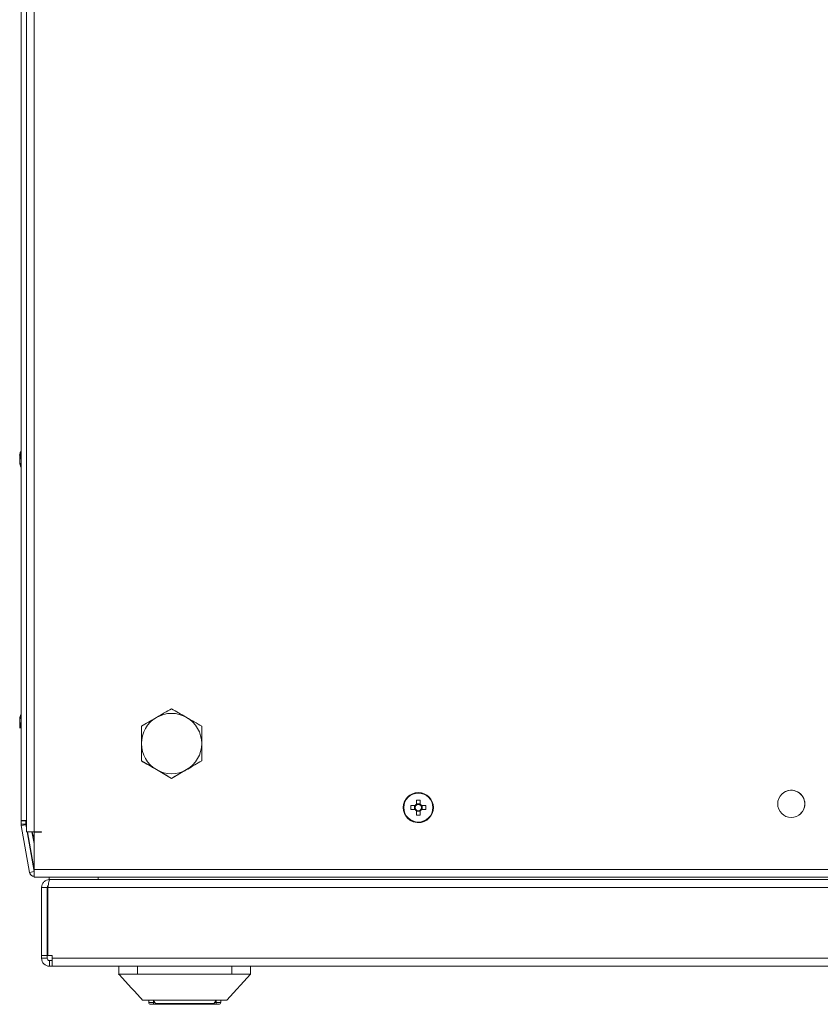
# Model space of a CAD drawing. Units: millimetres. Extents: x -3786 to 4614, y -3385 to 2555.
# Drawn here: x -1824 to -1611, y 196 to 458 of the extents above; entities that cross this region are included whole.
import ezdxf

# ---------------------------------------------------------------- set-up
doc = ezdxf.new("R2010")
doc.units = ezdxf.units.MM
doc.header["$LTSCALE"] = 5

msp = doc.modelspace()

# ---------------------------------------------------------------- linework, layer by layer
at = {"color": 7, "linetype": 'Continuous', "lineweight": 18}
for p, q in [((-1821.95, 1022.07, -268.17), (-1821.95, 242.27, -268.17)), ((-1819.9, 1022.07, -268.17), (-1819.9, 242.27, -268.17)), ((-1823.32, 245.27, -268.17), (-1823.32, 1017.07, -268.17)), ((-1823.34, 628.75, -268.17), (-1823.34, 343.59, -268.17)), ((-1823.72, 341.02, -268.17), (-1823.72, 340.56, -268.17)), ((-1823.72, 340.37, -268.17), (-1823.71, 340.32, -268.17)), ((-1823.71, 340.56, -268.17), (-1823.71, 341.02, -268.17)), ((-1823.34, 338.75, -268.17), (-1823.34, 273.59, -268.17)), ((-1823.72, 272.17, -268.17), (-1823.72, 271.97, -268.17)), ((-1823.72, 271.32, -268.17), (-1823.72, 271.78, -268.17)), ((-1823.72, 271.32, -268.17), (-1823.72, 271.78, -268.17)), ((-1823.72, 271.32, -268.17), (-1823.72, 271.78, -268.17)), ((-1823.71, 271.32, -268.17), (-1823.71, 271.78, -268.17)), ((-1823.71, 271.32, -268.17), (-1823.71, 271.78, -268.17)), ((-1823.72, 271.02, -268.17), (-1823.72, 270.56, -268.17)), ((-1823.72, 270.17, -268.17), (-1823.72, 270.37, -268.17)), ((-1823.71, 271.02, -268.17), (-1823.71, 270.56, -268.17)), ((-1823.71, 271.02, -268.17), (-1823.71, 270.56, -268.17)), ((-1823.71, 270.17, -268.17), (-1823.71, 270.37, -268.17)), ((-1791.4, 265.67, -268.17), (-1791.4, 270.29, -268.17)), ((-1791.4, 270.29, -268.17), (-1791.4, 270.29, -268.17)), ((-1823.34, 268.75, -268.17), (-1823.34, 245.27, -268.17)), ((-1791.4, 261.05, -268.17), (-1791.4, 265.67, -268.17)), ((-1787.4, 258.74, -268.17), (-1791.4, 261.05, -268.17)), ((-1791.4, 261.05, -268.17), (-1791.4, 261.05, -268.17)), ((-1783.41, 256.43, -268.17), (-1787.4, 258.74, -268.17)), ((-1779.4, 258.74, -268.17), (-1783.41, 256.43, -268.17)), ((-1775.4, 261.05, -268.17), (-1779.4, 258.74, -268.17)), ((-1775.4, 261.05, -268.17), (-1775.4, 261.05, -268.17)), ((-1783.41, 256.43, -268.17), (-1783.41, 256.43, -268.17)), ((-1720.12, 252, -268.17), (-1720.12, 252, -268.17)), ((-1718.77, 249.19, -268.17), (-1719.89, 249.19, -268.17)), ((-1719.89, 249.19, -268.17), (-1718.89, 249.19, -268.17)), ((-1718.89, 249.19, -268.17), (-1718.58, 249.19, -268.17)), ((-1718.89, 249.19, -268.17), (-1718.89, 248.16, -268.17)), ((-1717.39, 249.66, -268.17), (-1718.42, 249.66, -268.17)), ((-1717.39, 250.66, -268.17), (-1717.39, 249.66, -268.17)), ((-1717.39, 249.66, -268.17), (-1717.39, 249.35, -268.17)), ((-1717.23, 249.19, -268.17), (-1716.92, 249.19, -268.17)), ((-1715.92, 249.19, -268.17), (-1716.92, 249.19, -268.17)), ((-1716.92, 248.16, -268.17), (-1716.92, 249.19, -268.17)), ((-1719.89, 248.16, -268.17), (-1718.77, 248.16, -268.17)), ((-1718.42, 247.69, -268.17), (-1717.39, 247.69, -268.17)), ((-1717.39, 248, -268.17), (-1717.39, 247.69, -268.17)), ((-1717.39, 246.69, -268.17), (-1717.39, 247.69, -268.17)), ((-1823.34, 245.17, -268.17), (-1823.34, 245.27, -268.17)), ((-1823.34, 245.27, -268.17), (-1823.34, 245.27, -268.17)), ((-1823.34, 245.17, -268.17), (-1823.34, 244.25, -268.17)), ((-1823.34, 245.17, -268.17), (-1823.34, 245.17, -268.17)), ((-1823.32, 244.25, -268.17), (-1823.34, 244.25, -268.17)), ((-1821.95, 245.27, -268.17), (-1823.32, 245.27, -268.17)), ((-1823.32, 245.27, -268.17), (-1823.32, 245.27, -268.17)), ((-1823.32, 245.17, -268.17), (-1823.32, 245.27, -268.17)), ((-1823.32, 245.17, -268.17), (-1823.32, 245.17, -268.17)), ((-1823.32, 244.25, -268.17), (-1823.32, 245.17, -268.17)), ((-1822.12, 245.17, -268.17), (-1823.32, 245.17, -268.17)), ((-1823.32, 244.25, -268.17), (-1822.12, 244.25, -268.17)), ((-1823.31, 243.94, -268.17), (-1821.11, 231.46, -268.17)), ((-1823.29, 243.94, -268.17), (-1823.31, 243.94, -268.17)), ((-1823.29, 243.94, -268.17), (-1822.13, 244.14, -268.17)), ((-1821.09, 231.46, -268.17), (-1823.29, 243.94, -268.17)), ((-1822.13, 244.14, -268.17), (-1822.11, 244.15, -268.17)), ((-1822.12, 245.27, -268.17), (-1822.12, 245.17, -268.17)), ((-1822.12, 244.31, -268.17), (-1822.12, 245.17, -268.17)), ((-1822.12, 244.25, -268.17), (-1822.12, 244.31, -268.17)), ((-1821.95, 243.29, -268.17), (-1822.11, 244.15, -268.17)), ((-1822.06, 245.27, -268.17), (-1822.06, 244.47, -268.17)), ((-1822.06, 244.47, -268.17), (-1822.04, 244.47, -268.17)), ((-1822.04, 244.47, -268.17), (-1822.04, 245.27, -268.17)), ((-1822.03, 244.16, -268.17), (-1821.95, 243.75, -268.17)), ((-1822.03, 244.16, -268.17), (-1822.01, 244.16, -268.17)), ((-1821.95, 243.86, -268.17), (-1822.01, 244.16, -268.17)), ((-1715.69, 245.35, -268.17), (-1715.69, 245.35, -268.17)), ((-1819.91, 231.67, -268.17), (-1821.78, 242.27, -268.17)), ((-1821.69, 242.27, -268.17), (-1819.9, 232.12, -268.17)), ((-1819.9, 232.24, -268.17), (-1821.67, 242.27, -268.17)), ((-1819.9, 239.15, -268.17), (-1820.46, 242.27, -268.17)), ((-1819.9, 242.27, -268.17), (-1819.95, 242.27, -268.17)), ((-1817.9, 242.27, -268.17), (-1819.9, 242.27, -268.17)), ((-1819.9, 242.27, -268.17), (-1819.9, 242.27, -268.17)), ((-1817.9, 242.27, -268.17), (-1819.9, 242.27, -268.17)), ((-1819.9, 242.27, -268.17), (-1819.9, 242.27, -268.17)), ((-1819.9, 242.17, -268.17), (-1819.9, 232.22, -268.17)), ((-1819.9, 242.17, -268.17), (-1819.9, 242.17, -268.17)), ((-1819.9, 242.17, -268.17), (-1819.9, 232.22, -268.17)), ((-1817.9, 242.17, -268.17), (-1819.9, 242.17, -268.17)), ((-1819.9, 242.17, -268.17), (-1819.9, 239.15, -268.17)), ((-1819.9, 242.17, -268.17), (-1819.9, 242.17, -268.17)), ((-1817.9, 242.17, -268.17), (-1817.9, 242.27, -268.17)), ((-1817.9, 242.27, -268.17), (-1817.9, 242.27, -268.17)), ((-1817.9, 242.27, -268.17), (-1817.9, 242.17, -268.17)), ((-1821.11, 231.46, -268.17), (-1821.09, 231.46, -268.17)), ((-1819.91, 231.67, -268.17), (-1821.09, 231.46, -268.17)), ((-1819.91, 231.67, -268.17), (-1819.9, 231.66, -268.17)), ((-1819.9, 232.24, -268.17), (-1819.9, 232.22, -268.17)), ((-1819.9, 232.22, -268.17), (-1417.9, 232.22, -268.17)), ((-1819.9, 232.22, -268.17), (-1819.9, 232.22, -268.17)), ((-1819.9, 232.22, -268.17), (-1819.9, 232.22, -268.17)), ((-1819.9, 232.22, -268.17), (-1819.9, 232.17, -268.17)), ((-1819.9, 230.17, -268.17), (-1417.9, 230.17, -268.17)), ((-1815.92, 229.57, -268.17), (-1815.92, 230.17, -268.17)), ((-1817.92, 209.42, -268.17), (-1817.92, 227.47, -268.17)), ((-1817.91, 227.47, -268.17), (-1817.92, 227.47, -268.17)), ((-1817.91, 209.42, -268.17), (-1817.91, 227.47, -268.17)), ((-1816.41, 227.47, -268.17), (-1817.91, 227.47, -268.17)), ((-1816.41, 227.47, -268.17), (-1816.41, 209.42, -268.17)), ((-1816.17, 227.93, -268.17), (-1816.24, 227.47, -268.17)), ((-1816.24, 227.47, -268.17), (-1816.24, 227.47, -268.17)), ((-1816.24, 227.47, -268.17), (-1816.24, 209.42, -268.17)), ((-1816.24, 209.42, -268.17), (-1816.24, 227.47, -268.17)), ((-1816.23, 209.42, -268.17), (-1816.23, 227.47, -268.17)), ((-1422.58, 227.47, -268.17), (-1816.23, 227.47, -268.17)), ((-1816.23, 227.47, -268.17), (-1816.23, 227.47, -268.17)), ((-1816.23, 209.42, -268.17), (-1816.23, 227.47, -268.17)), ((-1815.91, 229.57, -268.17), (-1815.81, 229.57, -268.17)), ((-1815.81, 229.57, -268.17), (-1815.81, 229.57, -268.17)), ((-1815.81, 229.57, -268.17), (-1815.81, 229.48, -268.17)), ((-1815.73, 229.57, -268.17), (-1815.81, 229.57, -268.17)), ((-1422.58, 229.57, -268.17), (-1815.73, 229.57, -268.17)), ((-1817.92, 208.67, -268.17), (-1817.92, 209.42, -268.17)), ((-1817.92, 209.42, -268.17), (-1817.92, 209.42, -268.17)), ((-1817.91, 209.42, -268.17), (-1817.91, 209.42, -268.17)), ((-1817.91, 209.42, -268.17), (-1817.91, 208.67, -268.17)), ((-1816.41, 209.42, -268.17), (-1817.91, 209.42, -268.17)), ((-1816.41, 209.42, -268.17), (-1816.41, 208.67, -268.17)), ((-1816.23, 209.42, -268.17), (-1816.24, 209.42, -268.17)), ((-1816.24, 209.42, -268.17), (-1816.24, 209.42, -268.17)), ((-1816.23, 209.42, -268.17), (-1815.06, 209.42, -268.17)), ((-1816.23, 209.42, -268.17), (-1816.23, 209.42, -268.17)), ((-1815.07, 209.42, -268.17), (-1815.07, 208.67, -268.17)), ((-1815.07, 209.42, -268.17), (-1815.07, 208.67, -268.17)), ((-1815.06, 208.67, -268.17), (-1815.06, 209.42, -268.17)), ((-1815.06, 208.67, -268.17), (-1815.06, 209.42, -268.17)), ((-1815.06, 209.42, -268.17), (-1815.06, 209.42, -268.17)), ((-1817.92, 208.67, -268.17), (-1817.91, 208.67, -268.17)), ((-1816.41, 208.67, -268.17), (-1817.91, 208.67, -268.17)), ((-1815.82, 206.57, -268.17), (-1815.81, 206.57, -268.17)), ((-1815.81, 208.07, -268.17), (-1815.81, 206.57, -268.17)), ((-1815.81, 208.07, -268.17), (-1815.06, 208.07, -268.17)), ((-1815.81, 206.57, -268.17), (-1815.06, 206.57, -268.17)), ((-1815.07, 208.07, -268.17), (-1815.07, 208.67, -268.17)), ((-1815.07, 208.67, -268.17), (-1815.07, 208.67, -268.17)), ((-1815.06, 208.67, -268.17), (-1423.76, 208.67, -268.17)), ((-1815.06, 208.67, -268.17), (-1815.06, 208.67, -268.17)), ((-1815.06, 208.07, -268.17), (-1815.06, 206.57, -268.17)), ((-1815.06, 206.57, -268.17), (-1423.76, 206.57, -268.17)), ((-1797.41, 204.47, -268.17), (-1797.41, 206.57, -268.17)), ((-1797.41, 206.57, -268.17), (-1797.41, 204.47, -268.17)), ((-1792.41, 206.57, -268.17), (-1792.41, 204.47, -268.17)), ((-1767.41, 204.47, -268.17), (-1767.41, 206.57, -268.17)), ((-1762.41, 206.57, -268.17), (-1762.41, 204.47, -268.17)), ((-1797.41, 204.47, -268.17), (-1797.41, 204.47, -268.17)), ((-1767.41, 204.47, -268.17), (-1792.41, 204.47, -268.17)), ((-1768.74, 197.57, -268.17), (-1762.41, 204.47, -268.17)), ((-1789.46, 196.97, -268.17), (-1789.46, 197.57, -268.17)), ((-1789.46, 196.97, -268.17), (-1789.46, 197.57, -268.17)), ((-1789.46, 196.97, -268.17), (-1788.21, 196.97, -268.17)), ((-1789.46, 196.97, -268.17), (-1789.46, 196.97, -268.17)), ((-1788.21, 196.47, -268.17), (-1788.96, 196.47, -268.17)), ((-1788.96, 196.47, -268.17), (-1788.96, 196.47, -268.17)), ((-1788.21, 197.48, -268.17), (-1787.64, 196.66, -268.17)), ((-1788.21, 196.97, -268.17), (-1788.21, 196.47, -268.17)), ((-1787.25, 196.47, -268.17), (-1788.21, 196.47, -268.17)), ((-1772.58, 196.47, -268.17), (-1787.25, 196.47, -268.17)), ((-1771.61, 196.47, -268.17), (-1772.58, 196.47, -268.17)), ((-1772.18, 196.66, -268.17), (-1771.61, 197.48, -268.17)), ((-1771.61, 196.97, -268.17), (-1770.36, 196.97, -268.17)), ((-1770.86, 196.47, -268.17), (-1771.61, 196.47, -268.17)), ((-1770.36, 196.97, -268.17), (-1770.36, 197.57, -268.17))]:
    msp.add_line(p, q, dxfattribs=at)
at = {"color": 8, "linetype": 'Continuous', "lineweight": 18}
for p, q in [((-1823.34, 349.97, -268.17), (-1823.34, 349.93, -268.17)), ((-1823.32, 349.97, -268.17), (-1823.32, 349.94, -268.17)), ((-1823.33, 262.37, -268.17), (-1823.33, 262.4, -268.17)), ((-1823.33, 262.37, -268.17), (-1823.33, 262.4, -268.17)), ((-1823.33, 262.37, -268.17), (-1823.33, 262.4, -268.17)), ((-1823.32, 262.37, -268.17), (-1823.32, 262.4, -268.17)), ((-1823.32, 262.37, -268.17), (-1823.32, 262.4, -268.17)), ((-1823.32, 262.37, -268.17), (-1823.32, 262.4, -268.17)), ((-1821.95, 244.47, -268.17), (-1822.04, 244.47, -268.17)), ((-1821.95, 244.17, -268.17), (-1822.01, 244.16, -268.17)), ((-1819.9, 242.27, -268.17), (-1819.9, 242.27, -268.17)), ((-1815.91, 229.57, -268.17), (-1815.91, 230.17, -268.17)), ((-1802.91, 229.57, -268.17), (-1802.91, 230.17, -268.17)), ((-1816.24, 227.47, -268.17), (-1816.23, 227.47, -268.17)), ((-1815.06, 208.67, -268.17), (-1815.07, 208.67, -268.17)), ((-1788.21, 196.97, -268.17), (-1788.21, 197.48, -268.17)), ((-1788.21, 196.97, -268.17), (-1787.87, 196.97, -268.17)), ((-1787.64, 196.66, -268.17), (-1772.18, 196.66, -268.17)), ((-1771.95, 196.97, -268.17), (-1771.61, 196.97, -268.17)), ((-1771.61, 196.97, -268.17), (-1771.61, 197.48, -268.17))]:
    msp.add_line(p, q, dxfattribs=at)
at = {"color": 7, "linetype": 'Continuous', "lineweight": 18, "elevation": -268.17, "flags": 128}
for points in [[(-1823.34, 343.54), (-1823.34, 343.8), (-1823.34, 345.44), (-1823.34, 346.9), (-1823.34, 348.13), (-1823.34, 349.07), (-1823.34, 349.69), (-1823.34, 349.96), (-1823.34, 349.97)], [(-1823.34, 349.93), (-1823.34, 349.87), (-1823.34, 349.42), (-1823.34, 348.64), (-1823.34, 347.55), (-1823.34, 346.2), (-1823.34, 344.64), (-1823.34, 343.54)], [(-1823.32, 343.59), (-1823.32, 343.8), (-1823.32, 345.44), (-1823.32, 346.9), (-1823.32, 348.13), (-1823.32, 349.07), (-1823.32, 349.69), (-1823.32, 349.96), (-1823.32, 349.97)], [(-1823.32, 349.94), (-1823.32, 349.87), (-1823.32, 349.42), (-1823.32, 348.64), (-1823.32, 347.55), (-1823.32, 346.2), (-1823.32, 344.64), (-1823.32, 342.94), (-1823.32, 341.17)], [(-1823.47, 343.2), (-1823.48, 343.16), (-1823.49, 343.12)], [(-1823.72, 342.17), (-1823.72, 342.16), (-1823.72, 342.14), (-1823.72, 342.12), (-1823.72, 342.1), (-1823.72, 342.07), (-1823.72, 342.04), (-1823.72, 342.01), (-1823.72, 341.97)], [(-1823.72, 341.78), (-1823.7, 341.91), (-1823.69, 341.97)], [(-1823.72, 341.32), (-1823.72, 341.39), (-1823.72, 341.45), (-1823.72, 341.51), (-1823.72, 341.57), (-1823.72, 341.62), (-1823.72, 341.68), (-1823.72, 341.73), (-1823.72, 341.78)], [(-1823.72, 340.56), (-1823.7, 340.42), (-1823.69, 340.37)], [(-1823.72, 340.17), (-1823.72, 340.18), (-1823.72, 340.2), (-1823.72, 340.22), (-1823.72, 340.24), (-1823.72, 340.27), (-1823.72, 340.3), (-1823.72, 340.33), (-1823.72, 340.37)], [(-1823.71, 341.97), (-1823.71, 342.01), (-1823.71, 342.04), (-1823.71, 342.07), (-1823.71, 342.1), (-1823.71, 342.12), (-1823.71, 342.14), (-1823.71, 342.16), (-1823.71, 342.17)], [(-1823.67, 341.97), (-1823.68, 341.91), (-1823.71, 341.78)], [(-1823.71, 341.78), (-1823.71, 341.73), (-1823.71, 341.68), (-1823.71, 341.62), (-1823.71, 341.57), (-1823.71, 341.51), (-1823.71, 341.45), (-1823.71, 341.39), (-1823.71, 341.32)], [(-1823.71, 340.37), (-1823.71, 340.33), (-1823.71, 340.3), (-1823.71, 340.27), (-1823.71, 340.24), (-1823.71, 340.22), (-1823.71, 340.2), (-1823.71, 340.18), (-1823.71, 340.17)], [(-1823.34, 332.37), (-1823.34, 332.38), (-1823.34, 332.65), (-1823.34, 333.27), (-1823.34, 334.21), (-1823.34, 335.44), (-1823.34, 336.9), (-1823.34, 338.54), (-1823.34, 338.8)], [(-1823.32, 332.37), (-1823.32, 332.38), (-1823.32, 332.65), (-1823.32, 333.27), (-1823.32, 334.21), (-1823.32, 335.44), (-1823.32, 336.9), (-1823.32, 338.54), (-1823.32, 338.75)], [(-1823.33, 279.97), (-1823.33, 279.96), (-1823.33, 279.69), (-1823.33, 279.07), (-1823.33, 278.13), (-1823.33, 276.9), (-1823.33, 275.44), (-1823.33, 273.8), (-1823.33, 273.56)], [(-1823.33, 279.97), (-1823.33, 279.96), (-1823.33, 279.69), (-1823.33, 279.07), (-1823.33, 278.13), (-1823.33, 276.9), (-1823.33, 275.44), (-1823.33, 273.8), (-1823.33, 273.57)], [(-1823.33, 279.97), (-1823.33, 279.96), (-1823.33, 279.69), (-1823.33, 279.07), (-1823.33, 278.13), (-1823.33, 276.9), (-1823.33, 275.44), (-1823.33, 273.8), (-1823.33, 273.58)], [(-1823.32, 279.97), (-1823.32, 279.96), (-1823.32, 279.69), (-1823.32, 279.07), (-1823.32, 278.13), (-1823.32, 276.9), (-1823.32, 275.44), (-1823.32, 273.8), (-1823.32, 273.59)], [(-1823.32, 279.97), (-1823.32, 279.96), (-1823.32, 279.69), (-1823.32, 279.07), (-1823.32, 278.13), (-1823.32, 276.9), (-1823.32, 275.44), (-1823.32, 273.8), (-1823.32, 273.59)], [(-1823.32, 279.97), (-1823.32, 279.96), (-1823.32, 279.69), (-1823.32, 279.07), (-1823.32, 278.13), (-1823.32, 276.9), (-1823.32, 275.44), (-1823.32, 273.8), (-1823.32, 273.59)], [(-1823.33, 273.57), (-1823.33, 274.64), (-1823.33, 276.2), (-1823.33, 277.55), (-1823.33, 278.64), (-1823.33, 279.42), (-1823.33, 279.44)], [(-1823.33, 273.58), (-1823.33, 274.64), (-1823.33, 276.2), (-1823.33, 277.55), (-1823.33, 278.64), (-1823.33, 279.42), (-1823.33, 279.44)], [(-1823.33, 273.56), (-1823.33, 274.64), (-1823.33, 276.2), (-1823.33, 277.52)], [(-1823.32, 273.59), (-1823.32, 274.64), (-1823.32, 276.2), (-1823.32, 277.55), (-1823.32, 278.64), (-1823.32, 279.42), (-1823.32, 279.44)], [(-1823.32, 271.17), (-1823.32, 272.94), (-1823.32, 274.64), (-1823.32, 276.2), (-1823.32, 277.55), (-1823.32, 278.64), (-1823.32, 279.42), (-1823.32, 279.44)], [(-1823.32, 273.6), (-1823.32, 274.64), (-1823.32, 276.2), (-1823.32, 277.55), (-1823.32, 278.64), (-1823.32, 279.42), (-1823.32, 279.44)], [(-1823.72, 272.17), (-1823.72, 272.16), (-1823.72, 272.14), (-1823.72, 272.12), (-1823.72, 272.1), (-1823.72, 272.07), (-1823.72, 272.04), (-1823.72, 272.01), (-1823.72, 271.97)], [(-1823.72, 272.17), (-1823.72, 272.16), (-1823.72, 272.14), (-1823.72, 272.12), (-1823.72, 272.1), (-1823.72, 272.07), (-1823.72, 272.04), (-1823.72, 272.01), (-1823.72, 271.97)], [(-1823.72, 271.78), (-1823.7, 271.91), (-1823.69, 271.97)], [(-1823.72, 271.78), (-1823.7, 271.91), (-1823.69, 271.97)], [(-1823.72, 271.78), (-1823.7, 271.91), (-1823.69, 271.97)], [(-1823.71, 272.17), (-1823.71, 272.16), (-1823.71, 272.14), (-1823.71, 272.12), (-1823.71, 272.1), (-1823.71, 272.07), (-1823.71, 272.04), (-1823.71, 272.01), (-1823.71, 271.97)], [(-1823.71, 272.17), (-1823.71, 272.16), (-1823.71, 272.14), (-1823.71, 272.12), (-1823.71, 272.1), (-1823.71, 272.07), (-1823.71, 272.04), (-1823.71, 272.01), (-1823.71, 271.97)], [(-1823.71, 272.17), (-1823.71, 272.16), (-1823.71, 272.14), (-1823.71, 272.12), (-1823.71, 272.1), (-1823.71, 272.07), (-1823.71, 272.04), (-1823.71, 272.01), (-1823.71, 271.97)], [(-1823.71, 271.32), (-1823.71, 271.39), (-1823.71, 271.45), (-1823.71, 271.51), (-1823.71, 271.57), (-1823.71, 271.62), (-1823.71, 271.68), (-1823.71, 271.73), (-1823.71, 271.78)], [(-1823.72, 271.02), (-1823.72, 270.95), (-1823.72, 270.89), (-1823.72, 270.83), (-1823.72, 270.77), (-1823.72, 270.72), (-1823.72, 270.66), (-1823.72, 270.61), (-1823.72, 270.56)], [(-1823.72, 271.02), (-1823.72, 270.95), (-1823.72, 270.89), (-1823.72, 270.83), (-1823.72, 270.77), (-1823.72, 270.72), (-1823.72, 270.66), (-1823.72, 270.61), (-1823.72, 270.56)], [(-1823.72, 270.56), (-1823.7, 270.42), (-1823.69, 270.37)], [(-1823.72, 270.56), (-1823.7, 270.42), (-1823.69, 270.37)], [(-1823.72, 270.56), (-1823.7, 270.42), (-1823.69, 270.37)], [(-1823.72, 270.17), (-1823.72, 270.18), (-1823.72, 270.2), (-1823.72, 270.22), (-1823.72, 270.24), (-1823.72, 270.27), (-1823.72, 270.3), (-1823.72, 270.33), (-1823.72, 270.37)], [(-1823.72, 270.17), (-1823.72, 270.18), (-1823.72, 270.2), (-1823.72, 270.22), (-1823.72, 270.24), (-1823.72, 270.27), (-1823.72, 270.3), (-1823.72, 270.33), (-1823.72, 270.37)], [(-1823.71, 271.02), (-1823.71, 270.95), (-1823.71, 270.89), (-1823.71, 270.83), (-1823.71, 270.77), (-1823.71, 270.72), (-1823.71, 270.66), (-1823.71, 270.61), (-1823.71, 270.56)], [(-1823.71, 270.56), (-1823.69, 270.42), (-1823.67, 270.37)], [(-1823.71, 270.56), (-1823.69, 270.42), (-1823.68, 270.37)], [(-1823.71, 270.56), (-1823.69, 270.42), (-1823.68, 270.37)], [(-1823.71, 270.17), (-1823.71, 270.18), (-1823.71, 270.2), (-1823.71, 270.22), (-1823.71, 270.24), (-1823.71, 270.27), (-1823.71, 270.3), (-1823.71, 270.33), (-1823.71, 270.37)], [(-1823.71, 270.17), (-1823.71, 270.18), (-1823.71, 270.2), (-1823.71, 270.22), (-1823.71, 270.24), (-1823.71, 270.27), (-1823.71, 270.3), (-1823.71, 270.33), (-1823.71, 270.37)], [(-1823.32, 262.4), (-1823.32, 262.47), (-1823.32, 262.92), (-1823.32, 263.7), (-1823.32, 264.79), (-1823.32, 266.14), (-1823.32, 267.7), (-1823.32, 269.4), (-1823.32, 271.17)], [(-1823.33, 262.4), (-1823.33, 262.47), (-1823.33, 262.92), (-1823.33, 263.7), (-1823.33, 264.79), (-1823.33, 266.14), (-1823.33, 267.7), (-1823.33, 268.78)], [(-1823.33, 268.77), (-1823.33, 268.54), (-1823.33, 266.9), (-1823.33, 265.44), (-1823.33, 264.21), (-1823.33, 263.27), (-1823.33, 262.65), (-1823.33, 262.38), (-1823.33, 262.37)], [(-1823.33, 268.77), (-1823.33, 268.54), (-1823.33, 266.9), (-1823.33, 265.44), (-1823.33, 264.21), (-1823.33, 263.27), (-1823.33, 262.65), (-1823.33, 262.38), (-1823.33, 262.37)], [(-1823.33, 262.4), (-1823.33, 262.47), (-1823.33, 262.92), (-1823.33, 263.7), (-1823.33, 264.79), (-1823.33, 266.14), (-1823.33, 267.7), (-1823.33, 268.77)], [(-1823.33, 268.76), (-1823.33, 268.54), (-1823.33, 266.9), (-1823.33, 265.44), (-1823.33, 264.21), (-1823.33, 263.27), (-1823.33, 262.65), (-1823.33, 262.38), (-1823.33, 262.37)], [(-1823.33, 262.4), (-1823.33, 262.47), (-1823.33, 262.92), (-1823.33, 263.7), (-1823.33, 264.79), (-1823.33, 266.14), (-1823.33, 267.7), (-1823.33, 268.76)], [(-1823.32, 262.4), (-1823.32, 262.47), (-1823.32, 262.92), (-1823.32, 263.7), (-1823.32, 264.79), (-1823.32, 266.14), (-1823.32, 267.7), (-1823.32, 268.76)], [(-1823.32, 262.4), (-1823.32, 262.47), (-1823.32, 262.92), (-1823.32, 263.7), (-1823.32, 264.79), (-1823.32, 266.14), (-1823.32, 267.7), (-1823.32, 268.76)], [(-1823.32, 268.75), (-1823.32, 268.54), (-1823.32, 266.9), (-1823.32, 265.44), (-1823.32, 264.21), (-1823.32, 263.27), (-1823.32, 262.65), (-1823.32, 262.38), (-1823.32, 262.37)], [(-1823.32, 268.75), (-1823.32, 268.54), (-1823.32, 266.9), (-1823.32, 265.44), (-1823.32, 264.21), (-1823.32, 263.27), (-1823.32, 262.65), (-1823.32, 262.38), (-1823.32, 262.37)], [(-1823.32, 268.75), (-1823.32, 268.54), (-1823.32, 266.9), (-1823.32, 265.44), (-1823.32, 264.21), (-1823.32, 263.27), (-1823.32, 262.65), (-1823.32, 262.38), (-1823.32, 262.37)], [(-1718.42, 250.66), (-1718.42, 250.52), (-1718.42, 250.39), (-1718.42, 250.25), (-1718.42, 250.11), (-1718.42, 249.97), (-1718.42, 249.83), (-1718.42, 249.69), (-1718.42, 249.54)], [(-1717.39, 249.54), (-1717.39, 249.69), (-1717.39, 249.83), (-1717.39, 249.97), (-1717.39, 250.11), (-1717.39, 250.25), (-1717.39, 250.39), (-1717.39, 250.52), (-1717.39, 250.66)], [(-1715.92, 249.19), (-1716.06, 249.19), (-1716.2, 249.19), (-1716.33, 249.19), (-1716.47, 249.19), (-1716.61, 249.19), (-1716.75, 249.19), (-1716.9, 249.19), (-1717.04, 249.19)], [(-1718.42, 247.81), (-1718.42, 247.67), (-1718.42, 247.53), (-1718.42, 247.38), (-1718.42, 247.24), (-1718.42, 247.11), (-1718.42, 246.97), (-1718.42, 246.83), (-1718.42, 246.69)], [(-1717.39, 246.69), (-1717.39, 246.83), (-1717.39, 246.97), (-1717.39, 247.11), (-1717.39, 247.24), (-1717.39, 247.38), (-1717.39, 247.53), (-1717.39, 247.67), (-1717.39, 247.81)], [(-1717.04, 248.16), (-1716.9, 248.16), (-1716.75, 248.16), (-1716.61, 248.16), (-1716.47, 248.16), (-1716.33, 248.16), (-1716.2, 248.16), (-1716.06, 248.16), (-1715.92, 248.16)], [(-1819.9, 242.27), (-1820.69, 242.27), (-1821.35, 242.27), (-1821.8, 242.27), (-1821.95, 242.27), (-1821.8, 242.27), (-1821.35, 242.27), (-1820.69, 242.27), (-1819.9, 242.27)], [(-1819.9, 240.66), (-1820.22, 241.53), (-1820.44, 242.27)], [(-1819.9, 232.22), (-1819.9, 231.44), (-1819.9, 230.77), (-1819.9, 230.33), (-1819.9, 230.17), (-1819.9, 230.33), (-1819.9, 230.77), (-1819.9, 231.44), (-1819.9, 232.22)], [(-1815.07, 208.07), (-1815.07, 208.08), (-1815.07, 208.12), (-1815.07, 208.17), (-1815.07, 208.25), (-1815.07, 208.34), (-1815.07, 208.44), (-1815.07, 208.55), (-1815.07, 208.67)], [(-1815.06, 208.67), (-1815.06, 208.26), (-1815.06, 207.87), (-1815.06, 207.5), (-1815.06, 207.18), (-1815.06, 206.92), (-1815.06, 206.73), (-1815.06, 206.61), (-1815.06, 206.57)], [(-1815.06, 208.67), (-1815.06, 208.55), (-1815.06, 208.44), (-1815.06, 208.34), (-1815.06, 208.25), (-1815.06, 208.17), (-1815.06, 208.12), (-1815.06, 208.08), (-1815.06, 208.07)], [(-1771.61, 196.47), (-1771.61, 196.48), (-1771.61, 196.51), (-1771.61, 196.55), (-1771.61, 196.62), (-1771.61, 196.69), (-1771.61, 196.78), (-1771.61, 196.87), (-1771.61, 196.97)]]:
    msp.add_lwpolyline(points, dxfattribs=at)
at = {"color": 8, "linetype": 'Continuous', "lineweight": 18, "elevation": -268.17, "flags": 128}
for points in [[(-1823.32, 341.17), (-1823.32, 339.4), (-1823.32, 337.7), (-1823.32, 336.14), (-1823.32, 334.79), (-1823.32, 333.7), (-1823.32, 332.92), (-1823.32, 332.47), (-1823.32, 332.37)], [(-1823.34, 338.8), (-1823.34, 337.7), (-1823.34, 336.14), (-1823.34, 334.79), (-1823.34, 333.7), (-1823.34, 332.92), (-1823.34, 332.47), (-1823.34, 332.37)], [(-1823.33, 277.52), (-1823.33, 277.55), (-1823.33, 278.64), (-1823.33, 279.42), (-1823.33, 279.87), (-1823.33, 279.97)], [(-1823.33, 279.44), (-1823.33, 279.87), (-1823.33, 279.97)], [(-1823.33, 279.44), (-1823.33, 279.87), (-1823.33, 279.97)], [(-1823.32, 279.44), (-1823.32, 279.87), (-1823.32, 279.97)], [(-1823.32, 279.44), (-1823.32, 279.87), (-1823.32, 279.97)], [(-1823.32, 279.44), (-1823.32, 279.87), (-1823.32, 279.97)]]:
    msp.add_lwpolyline(points, dxfattribs=at)
at = {"color": 7, "linetype": 'Continuous', "lineweight": 18}
for centre, radius in [((-1717.9, 248.68, -268.17), 4), ((-1717.9, 248.68, -268.17), 3.85), ((-1618.9, 249.67, -268.17), 3.6)]:
    msp.add_circle(centre, radius, dxfattribs=at)
for centre, radius, start, end in [((-1818.14, 341.35, -268.17), 5.65, 160.8603, 171.6981), ((-1818.14, 341.36, -268.17), 5.62, 167.723, 171.7108), ((-1822.45, 341.49, -268.17), 1.35, 138.2743, 159.1257), ((-1817.29, 341.91, -268.17), 6.18, 175.5676, 184.4333), ((-1822.64, 341.72, -268.17), 1.16, 200.1139, 209.5309), ((-1822.64, 340.62, -268.17), 1.16, 150.4683, 159.8909), ((-1818.17, 340.98, -268.17), 5.61, 188.2872, 192.2807), ((-1822.45, 340.54, -268.17), 1.35, 138.2742, 159.1243), ((-1822.63, 341.72, -268.17), 1.14, 200.0555, 208.5679), ((-1818.12, 341.37, -268.17), 5.65, 188.3014, 199.1408), ((-1818.12, 340.99, -268.17), 5.65, 188.302, 199.1394), ((-1817.3, 341.17, -268.17), 6.5, 192.2769, 199.4422), ((-1817.28, 341.17, -268.17), 6.5, 192.2738, 198.8355), ((-1822.47, 339.33, -268.17), 1, 168.9819, 191.0137), ((-1818.14, 271.35, -268.17), 5.64, 162.1459, 171.7004), ((-1818.14, 271.35, -268.17), 5.64, 162.1459, 171.7004), ((-1818.13, 271.35, -268.17), 5.64, 162.1453, 171.701), ((-1818.12, 271.35, -268.17), 5.65, 160.8606, 171.6982), ((-1818.13, 271.35, -268.17), 5.64, 162.1453, 171.701), ((-1818.13, 271.35, -268.17), 5.64, 162.1459, 171.7004), ((-1818.12, 270.97, -268.17), 5.65, 160.8602, 171.6975), ((-1817.3, 271.17, -268.17), 6.5, 158.1508, 167.7262), ((-1817.3, 271.17, -268.17), 6.5, 158.2377, 167.7262), ((-1817.3, 271.17, -268.17), 6.5, 158.325, 167.7262), ((-1817.29, 271.17, -268.17), 6.5, 158.4125, 167.7262), ((-1817.28, 271.17, -268.17), 6.5, 158.5583, 167.7262), ((-1817.29, 271.17, -268.17), 6.5, 158.5004, 167.7262), ((-1822.47, 273.01, -268.17), 1, 168.9884, 191.0161), ((-1783.41, 265.67, -268.17), 8, 119.9996, 179.9873), ((-1783.41, 265.67, -268.17), 8, 59.9996, 119.9996), ((-1783.41, 265.67, -268.17), 8, 359.9873, 59.9996), ((-1822.64, 271.72, -268.17), 1.16, 200.1075, 209.0821), ((-1822.64, 271.72, -268.17), 1.15, 200.0721, 208.9283), ((-1822.64, 271.72, -268.17), 1.14, 200.0628, 208.7493), ((-1822.64, 270.62, -268.17), 1.16, 150.9165, 159.8967), ((-1822.63, 270.62, -268.17), 1.16, 151.1254, 159.8811), ((-1822.64, 270.62, -268.17), 1.14, 151.2431, 159.9476), ((-1818.16, 270.98, -268.17), 5.62, 188.2886, 192.2772), ((-1818.17, 270.98, -268.17), 5.61, 188.2838, 192.282), ((-1818.15, 270.98, -268.17), 5.62, 188.2886, 192.2772), ((-1822.45, 271.8, -268.17), 1.35, 200.873, 221.727), ((-1822.64, 271.72, -268.17), 1.14, 200.0577, 208.379), ((-1822.64, 271.72, -268.17), 1.14, 200.0553, 208.5688), ((-1822.64, 270.62, -268.17), 1.14, 151.6128, 159.9533), ((-1822.64, 270.62, -268.17), 1.14, 151.4233, 159.9555), ((-1822.64, 270.63, -268.17), 1.14, 151.7925, 159.9645), ((-1822.45, 270.85, -268.17), 1.35, 200.8747, 221.7268), ((-1818.15, 270.98, -268.17), 5.61, 188.2872, 192.2807), ((-1818.15, 270.98, -268.17), 5.62, 188.2886, 192.2772), ((-1818.16, 270.98, -268.17), 5.61, 188.2838, 192.282), ((-1817.29, 270.43, -268.17), 6.18, 175.5661, 184.4339), ((-1783.41, 265.67, -268.17), 8, 179.9873, 239.9996), ((-1783.41, 265.67, -268.17), 8, 299.9996, 359.9873), ((-1783.41, 265.67, -268.17), 8, 239.9996, 299.9996), ((-1717.9, 248.68, -268.17), 4, 123.69, 179.9873), ((-1618.9, 249.67, -268.17), 3.6, 359.9873, 123.69), ((-1717.9, 248.68, -268.17), 4, 179.9873, 303.69), ((-1705.52, 248.68, -268.17), 14.38, 177.9473, 182.0519), ((-1717.9, 248.68, -268.17), 1.01, 120.6865, 149.3126), ((-1717.9, 248.68, -268.17), 0.851, 142.7585, 217.2407), ((-1717.9, 248.68, -268.17), 0.851, 127.2407, 142.7585), ((-1717.91, 236.28, -268.17), 14.39, 87.9477, 92.0507), ((-1717.9, 248.68, -268.17), 0.851, 52.7585, 127.2407), ((-1717.9, 248.68, -268.17), 1.01, 30.6865, 59.3126), ((-1717.9, 248.68, -268.17), 0.851, 37.2407, 52.7585), ((-1717.9, 248.68, -268.17), 0.851, 322.7585, 37.2407), ((-1730.29, 248.68, -268.17), 14.38, 357.9472, 2.0519), ((-1618.9, 249.67, -268.17), 3.6, 303.69, 359.9873), ((-1717.9, 248.68, -268.17), 1.01, 210.6865, 239.3126), ((-1717.9, 248.68, -268.17), 0.851, 217.2407, 232.7585), ((-1717.9, 248.68, -268.17), 0.851, 232.7585, 307.2407), ((-1717.9, 261.07, -268.17), 14.38, 267.948, 272.052), ((-1717.9, 248.68, -268.17), 1.01, 300.6865, 329.3126), ((-1717.9, 248.68, -268.17), 0.851, 307.2407, 322.7585), ((-1821.54, 244.25, -268.17), 1.8, 179.9873, 190), ((-1821.52, 244.25, -268.17), 1.8, 179.9873, 190), ((-1821.52, 244.25, -268.17), 0.6, 179.9873, 190), ((-1820.26, 244.47, -268.17), 1.8, 179.9873, 190), ((-1820.24, 244.47, -268.17), 1.8, 179.9873, 190), ((-1819.88, 231.68, -268.17), 1.25, 190, 270), ((-1819.86, 231.68, -268.17), 1.25, 190, 267.7919), ((-1815.82, 208.67, -268.17), 2.1, 179.9915, 270), ((-1815.81, 208.67, -268.17), 2.1, 179.9915, 270), ((-1815.81, 208.67, -268.17), 0.6, 179.9915, 270), ((-1788.96, 196.97, -268.17), 0.5, 179.9915, 270), ((-1788.96, 196.97, -268.17), 0.5, 179.9915, 270), ((-1787.25, 196.97, -268.17), 0.5, 217.7334, 270), ((-1772.58, 196.97, -268.17), 0.5, 270, 322.2666), ((-1770.86, 196.97, -268.17), 0.5, 270, 0.0085)]:
    msp.add_arc(centre, radius, start, end, dxfattribs=at)
for points, knots in [([(-1823.32, 349.97, -268.17), (-1823.32, 349.97, -268.17), (-1823.32, 349.97, -268.17), (-1823.32, 349.95, -268.17), (-1823.32, 349.94, -268.17)], [0, 0, 0, 0, 0.091796, 1, 1, 1, 1]), ([(-1823.71, 341.78, -268.17), (-1823.62, 341.78, -268.17), (-1823.51, 341.77, -268.17), (-1823.41, 341.76, -268.17), (-1823.39, 341.76, -268.17)], [0, 0, 0, 0, 0.806644, 1, 1, 1, 1]), ([(-1823.32, 341.17, -268.17), (-1823.32, 340.88, -268.17), (-1823.32, 340.03, -268.17), (-1823.32, 338.65, -268.17), (-1823.32, 337.09, -268.17), (-1823.32, 335.68, -268.17), (-1823.32, 334.47, -268.17), (-1823.32, 333.5, -268.17), (-1823.32, 332.8, -268.17), (-1823.32, 332.47, -268.17), (-1823.32, 332.39, -268.17), (-1823.32, 332.37, -268.17), (-1823.32, 332.37, -268.17), (-1823.32, 332.38, -268.17)], [0, 0, 0, 0, 0.063918, 0.185889, 0.307993, 0.430096, 0.552195, 0.6743, 0.796399, 0.918486, 0.979561, 0.994612, 1, 1, 1, 1]), ([(-1823.32, 279.97, -268.17), (-1823.32, 279.97, -268.17), (-1823.32, 279.97, -268.17), (-1823.32, 279.91, -268.17), (-1823.32, 279.77, -268.17), (-1823.32, 279.49, -268.17), (-1823.32, 279.4, -268.17)], [0, 0, 0, 0, 0.016844, 0.250534, 0.772016, 1, 1, 1, 1]), ([(-1783.41, 274.91, -268.17), (-1784.05, 274.53, -268.17), (-1785.37, 273.78, -268.17), (-1786.72, 272.99, -268.17), (-1787.4, 272.6, -268.17)], [0, 0, 0, 0, 0.4954558, 1, 1, 1, 1]), ([(-1779.4, 272.6, -268.17), (-1779.5, 272.65, -268.17), (-1780.22, 273.07, -268.17), (-1781.57, 273.85, -268.17), (-1782.79, 274.55, -268.17), (-1783.41, 274.91, -268.17)], [0, 0, 0, 0, 0.070087, 0.530782, 1, 1, 1, 1]), ([(-1787.4, 272.6, -268.17), (-1787.5, 272.54, -268.17), (-1788.22, 272.13, -268.17), (-1789.57, 271.35, -268.17), (-1790.79, 270.64, -268.17), (-1791.4, 270.29, -268.17)], [0, 0, 0, 0, 0.070084, 0.530781, 1, 1, 1, 1]), ([(-1775.4, 270.29, -268.17), (-1776.05, 270.66, -268.17), (-1777.37, 271.42, -268.17), (-1778.72, 272.2, -268.17), (-1779.4, 272.6, -268.17)], [0, 0, 0, 0, 0.495457, 1, 1, 1, 1]), ([(-1791.4, 270.29, -268.17), (-1791.4, 270.01, -268.17), (-1791.4, 268.5, -268.17), (-1791.4, 266.94, -268.17), (-1791.4, 265.67, -268.17)], [0, 0, 0, 0, 0.188694, 1, 1, 1, 1]), ([(-1775.4, 265.67, -268.17), (-1775.4, 266.94, -268.17), (-1775.4, 268.5, -268.17), (-1775.4, 270.01, -268.17), (-1775.4, 270.29, -268.17)], [0, 0, 0, 0, 0.811302, 1, 1, 1, 1]), ([(-1791.4, 265.67, -268.17), (-1791.4, 265.33, -268.17), (-1791.4, 263.77, -268.17), (-1791.4, 262.25, -268.17), (-1791.4, 261.05, -268.17)], [0, 0, 0, 0, 0.214377, 1, 1, 1, 1]), ([(-1775.4, 261.05, -268.17), (-1775.4, 262.25, -268.17), (-1775.4, 263.77, -268.17), (-1775.4, 265.33, -268.17), (-1775.4, 265.67, -268.17)], [0, 0, 0, 0, 0.785624, 1, 1, 1, 1]), ([(-1823.32, 262.41, -268.17), (-1823.32, 262.4, -268.17), (-1823.32, 262.38, -268.17), (-1823.32, 262.37, -268.17), (-1823.32, 262.37, -268.17), (-1823.32, 262.38, -268.17)], [0, 0, 0, 0, 0.549274, 0.880982, 1, 1, 1, 1]), ([(-1791.4, 261.05, -268.17), (-1790.76, 260.68, -268.17), (-1789.44, 259.92, -268.17), (-1788.09, 259.14, -268.17), (-1787.4, 258.74, -268.17)], [0, 0, 0, 0, 0.495458, 1, 1, 1, 1]), ([(-1787.4, 258.74, -268.17), (-1787.31, 258.69, -268.17), (-1786.59, 258.27, -268.17), (-1785.24, 257.49, -268.17), (-1784.02, 256.79, -268.17), (-1783.41, 256.43, -268.17)], [0, 0, 0, 0, 0.070084, 0.53078, 1, 1, 1, 1]), ([(-1783.41, 256.43, -268.17), (-1782.76, 256.81, -268.17), (-1781.44, 257.56, -268.17), (-1780.09, 258.35, -268.17), (-1779.4, 258.74, -268.17)], [0, 0, 0, 0, 0.495459, 1, 1, 1, 1]), ([(-1779.4, 258.74, -268.17), (-1779.31, 258.8, -268.17), (-1778.59, 259.21, -268.17), (-1777.24, 259.99, -268.17), (-1776.02, 260.7, -268.17), (-1775.4, 261.05, -268.17)], [0, 0, 0, 0, 0.070087, 0.530782, 1, 1, 1, 1]), ([(-1718.58, 249.19, -268.17), (-1718.59, 249.19, -268.17), (-1718.65, 249.19, -268.17), (-1718.71, 249.19, -268.17), (-1718.77, 249.19, -268.17), (-1718.77, 249.19, -268.17)], [0, 0, 0, 0, 0.06998, 0.886623, 1, 1, 1, 1]), ([(-1718.42, 249.54, -268.17), (-1718.42, 249.54, -268.17), (-1718.42, 249.48, -268.17), (-1718.42, 249.42, -268.17), (-1718.42, 249.36, -268.17), (-1718.42, 249.35, -268.17)], [0, 0, 0, 0, 0.113377, 0.93002, 1, 1, 1, 1]), ([(-1717.39, 249.35, -268.17), (-1717.39, 249.36, -268.17), (-1717.39, 249.42, -268.17), (-1717.39, 249.48, -268.17), (-1717.39, 249.54, -268.17), (-1717.39, 249.54, -268.17)], [0, 0, 0, 0, 0.06998, 0.886623, 1, 1, 1, 1]), ([(-1717.04, 249.19, -268.17), (-1717.04, 249.19, -268.17), (-1717.1, 249.19, -268.17), (-1717.16, 249.19, -268.17), (-1717.22, 249.19, -268.17), (-1717.23, 249.19, -268.17)], [0, 0, 0, 0, 0.1133772, 0.9300202, 1, 1, 1, 1]), ([(-1718.77, 248.16, -268.17), (-1718.77, 248.16, -268.17), (-1718.71, 248.16, -268.17), (-1718.65, 248.16, -268.17), (-1718.59, 248.16, -268.17), (-1718.58, 248.16, -268.17)], [0, 0, 0, 0, 0.113377, 0.93002, 1, 1, 1, 1]), ([(-1718.42, 248, -268.17), (-1718.42, 247.99, -268.17), (-1718.42, 247.94, -268.17), (-1718.42, 247.87, -268.17), (-1718.42, 247.82, -268.17), (-1718.42, 247.81, -268.17)], [0, 0, 0, 0, 0.06998, 0.886623, 1, 1, 1, 1]), ([(-1717.39, 247.81, -268.17), (-1717.39, 247.82, -268.17), (-1717.39, 247.87, -268.17), (-1717.39, 247.94, -268.17), (-1717.39, 247.99, -268.17), (-1717.39, 248, -268.17)], [0, 0, 0, 0, 0.113377, 0.93002, 1, 1, 1, 1]), ([(-1717.23, 248.16, -268.17), (-1717.22, 248.16, -268.17), (-1717.16, 248.16, -268.17), (-1717.1, 248.16, -268.17), (-1717.04, 248.16, -268.17), (-1717.04, 248.16, -268.17)], [0, 0, 0, 0, 0.06998, 0.886623, 1, 1, 1, 1]), ([(-1817.92, 227.47, -268.17), (-1817.89, 227.74, -268.17), (-1817.82, 228.29, -268.17), (-1817.34, 228.99, -268.17), (-1816.64, 229.47, -268.17), (-1816.09, 229.54, -268.17), (-1815.82, 229.57, -268.17)], [0, 0, 0, 0, 0.2499994, 0.5000007, 0.7500002, 1, 1, 1, 1]), ([(-1815.81, 229.57, -268.17), (-1816.08, 229.54, -268.17), (-1816.63, 229.47, -268.17), (-1817.32, 228.99, -268.17), (-1817.81, 228.29, -268.17), (-1817.87, 227.74, -268.17), (-1817.91, 227.47, -268.17)], [0, 0, 0, 0, 0.25, 0.499999, 0.75, 1, 1, 1, 1]), ([(-1816.17, 227.93, -268.17), (-1816.19, 227.92, -268.17), (-1816.28, 227.87, -268.17), (-1816.38, 227.7, -268.17), (-1816.4, 227.55, -268.17), (-1816.41, 227.47, -268.17)], [0, 0, 0, 0, 0.130592, 0.565295, 1, 1, 1, 1]), ([(-1816.23, 227.47, -268.17), (-1816.19, 227.74, -268.17), (-1816.1, 228.29, -268.17), (-1815.98, 228.99, -268.17), (-1815.86, 229.47, -268.17), (-1815.78, 229.54, -268.17), (-1815.73, 229.57, -268.17)], [0, 0, 0, 0, 0.250002, 0.500012, 0.750011, 1, 1, 1, 1]), ([(-1797.45, 204.51, -268.17), (-1796.41, 203.38, -268.17), (-1794.4, 201.18, -268.17), (-1792.17, 198.75, -268.17), (-1791.09, 197.57, -268.17)], [0, 0, 0, 0, 0.517415, 1, 1, 1, 1]), ([(-1792.41, 204.47, -268.17), (-1792.97, 204.47, -268.17), (-1794.1, 204.47, -268.17), (-1795.6, 204.47, -268.17), (-1796.73, 204.47, -268.17), (-1797.33, 204.47, -268.17), (-1797.39, 204.47, -268.17), (-1797.41, 204.47, -268.17)], [0, 0, 0, 0, 0.214694, 0.429388, 0.644081, 0.858772, 1, 1, 1, 1]), ([(-1762.41, 204.47, -268.17), (-1762.44, 204.47, -268.17), (-1762.52, 204.47, -268.17), (-1763.21, 204.47, -268.17), (-1764.39, 204.47, -268.17), (-1765.86, 204.47, -268.17), (-1766.92, 204.47, -268.17), (-1767.41, 204.47, -268.17)], [0, 0, 0, 0, 0.166251, 0.380917, 0.595581, 0.810245, 1, 1, 1, 1]), ([(-1791.09, 197.57, -268.17), (-1791.04, 197.57, -268.17), (-1790.96, 197.57, -268.17), (-1790.3, 197.57, -268.17), (-1789.26, 197.57, -268.17), (-1787.86, 197.57, -268.17), (-1786.16, 197.57, -268.17), (-1784.22, 197.57, -268.17), (-1782.11, 197.57, -268.17), (-1779.91, 197.57, -268.17), (-1777.72, 197.57, -268.17), (-1775.61, 197.57, -268.17), (-1773.66, 197.57, -268.17), (-1771.96, 197.57, -268.17), (-1770.56, 197.57, -268.17), (-1769.53, 197.57, -268.17), (-1768.86, 197.57, -268.17), (-1768.78, 197.57, -268.17), (-1768.74, 197.57, -268.17)], [0, 0, 0, 0, 0.062501, 0.125001, 0.1875, 0.25, 0.3125, 0.375, 0.4375, 0.5, 0.5625, 0.625, 0.6875, 0.749999, 0.812499, 0.874999, 0.937499, 1, 1, 1, 1])]:
    msp.add_open_spline(points, degree=3, knots=knots, dxfattribs=at)

doc.saveas('drawing.dxf')
